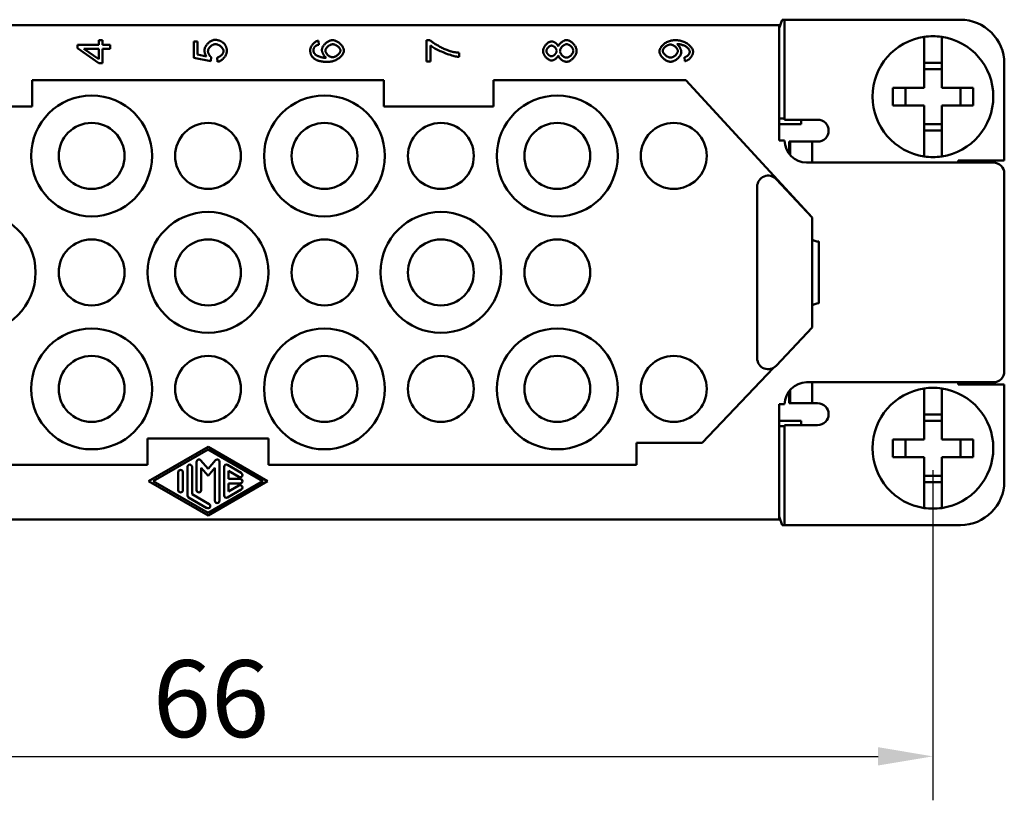
# Model space of a CAD drawing. Extents: x 0 to 210, y 0 to 297.
# Drawn here: x 76 to 121, y 64 to 100 of the extents above; entities that cross this region are included whole.
import ezdxf

# ---------------------------------------------------------------- set-up
doc = ezdxf.new("R2010")
doc.units = 0
doc.layers.add('Bemaßungen(TC_020513_DIN)', color=7, linetype='Continuous', lineweight=25)
doc.layers.add('Sichtbare Kanten(TC_020513_DIN)', color=7, linetype='Continuous', lineweight=50)
doc.styles.add('Aktuell-BSI', font='ARIAL.TTF')
doc.dimstyles.new('STANDARD-TC_020513_DIN', dxfattribs={"dimtxt": 3.5, "dimasz": 2.5, "dimexe": 2, "dimexo": 1, "dimgap": 0.8, "dimtad": 1, "dimrnd": 1e-08, "dimzin": 12, "dimtxsty": 'Aktuell-BSI', "dimcen": 0.09, "dimdle": 10, "dimclrd": 7, "dimclre": 7, "dimclrt": 7, "dimadec": 0, "dimazin": 3, "dimtfac": 1, "dimtmove": 0, "dimatfit": 3, "dimfxl": 1, "dimtolj": 1, "dimtzin": 0, "dimlwd": 25, "dimlwe": 25, "dimarcsym": 0})

# ---------------------------------------------------------------- blocks, each defined once
blk = doc.blocks.new('*D13')
at = {"layer": 'Bemaßungen(TC_020513_DIN)', "color": 7, "linetype": 'Continuous', "lineweight": 25}
for p, q in [((51.506, 79.473), (51.506, 64.452)), ((117.506, 79.473), (117.506, 64.452)), ((54.006, 66.452), (115.006, 66.452))]:
    blk.add_line(p, q, dxfattribs=at)
at = {"layer": 'Bemaßungen(TC_020513_DIN)', "color": 7, "linetype": 'Continuous'}
for points in [[(54.006, 66.869), (54.006, 66.036), (51.506, 66.452)], [(115.006, 66.869), (115.006, 66.036), (117.506, 66.452)]]:
    blk.add_solid(points, dxfattribs=at)
at = {"layer": 'Defpoints', "color": 0, "linetype": 'Continuous'}
for p in [(51.506, 80.473), (117.506, 80.473), (117.506, 66.452)]:
    blk.add_point(p, dxfattribs=at)
at = {"layer": 'Bemaßungen(TC_020513_DIN)', "color": 7, "linetype": 'Continuous', "lineweight": 25, "insert": (81.991, 70.826), "char_height": 3.5, "attachment_point": 1, "style": 'Aktuell-BSI'}
blk.add_mtext('\\A1;66', dxfattribs=at)

msp = doc.modelspace()

# ---------------------------------------------------------------- linework, layer by layer
at = {"layer": 'Sichtbare Kanten(TC_020513_DIN)'}
for p, q in [((110.643, 99.973), (110.506, 99.58)), ((110.756, 99.973), (110.643, 99.973)), ((110.756, 95.423), (110.756, 99.973)), ((110.756, 99.973), (111.756, 99.973)), ((111.756, 99.973), (118.756, 99.973)), ((58.506, 99.723), (110.506, 99.723)), ((110.506, 99.723), (110.556, 99.723)), ((110.506, 94.473), (110.506, 99.723)), ((117.106, 98.991), (117.106, 99.193)), ((117.906, 99.193), (117.906, 98.991)), ((78.556, 98.683), (78.556, 98.833)), ((78.556, 98.833), (79.528, 98.833)), ((79.528, 97.999), (78.556, 98.683)), ((79.528, 98.179), (78.851, 98.649)), ((78.851, 98.649), (79.528, 98.649)), ((79.528, 98.833), (79.528, 99.036)), ((79.528, 99.036), (79.697, 99.036)), ((79.528, 98.649), (79.528, 98.179)), ((79.697, 99.036), (79.697, 98.833)), ((79.697, 98.833), (80.056, 98.833)), ((79.697, 98.649), (79.697, 97.999)), ((80.056, 98.649), (79.697, 98.649)), ((80.056, 98.833), (80.056, 98.649)), ((83.856, 98.238), (83.856, 98.983)), ((83.856, 98.983), (84.032, 98.983)), ((84.032, 98.983), (84.032, 98.385)), ((89.53, 99.016), (89.545, 98.833)), ((94.456, 98.072), (94.456, 99.043)), ((94.456, 99.043), (94.599, 99.043)), ((94.633, 98.806), (94.633, 98.072)), ((117.106, 96.873), (117.106, 98.991)), ((117.906, 98.991), (117.906, 96.873)), ((84.627, 98.093), (83.856, 98.238)), ((84.032, 98.385), (84.434, 98.304)), ((84.649, 98.265), (84.627, 98.093)), ((84.943, 98.059), (84.927, 98.253)), ((95.937, 98.471), (95.937, 98.281)), ((106.214, 98.087), (106.198, 98.264)), ((79.697, 97.999), (79.528, 97.999)), ((94.633, 98.072), (94.456, 98.072)), ((117.106, 98.011), (117.906, 98.011)), ((117.906, 97.723), (117.106, 97.723)), ((120.756, 97.973), (120.756, 93.573)), ((92.506, 97.223), (76.506, 97.223)), ((76.506, 96.023), (76.506, 97.223)), ((92.506, 96.023), (92.506, 97.223)), ((106.256, 97.223), (97.506, 97.223)), ((97.506, 97.223), (97.506, 96.023)), ((112.006, 90.973), (106.256, 97.223)), ((115.679, 96.873), (117.106, 96.873)), ((115.679, 96.073), (115.679, 96.873)), ((116.256, 96.873), (116.256, 96.073)), ((117.906, 96.873), (119.333, 96.873)), ((118.756, 96.873), (118.756, 96.073)), ((119.333, 96.873), (119.333, 96.073)), ((71.506, 96.023), (76.506, 96.023)), ((97.506, 96.023), (92.506, 96.023)), ((117.106, 96.073), (115.679, 96.073)), ((117.106, 93.954), (117.106, 96.073)), ((117.906, 96.073), (117.906, 93.954)), ((119.333, 96.073), (117.906, 96.073)), ((110.506, 95.473), (110.756, 95.473)), ((111.506, 95.223), (110.506, 95.223)), ((111.756, 95.423), (110.756, 95.423)), ((111.506, 95.423), (111.506, 95.223)), ((112.256, 95.423), (111.756, 95.423)), ((117.906, 95.223), (117.106, 95.223)), ((117.906, 94.934), (117.106, 94.934)), ((110.756, 94.473), (110.506, 94.473)), ((110.956, 94.423), (111.006, 94.423)), ((110.956, 93.873), (110.956, 94.423)), ((111.006, 93.811), (111.006, 94.423)), ((111.006, 94.423), (112.006, 94.423)), ((112.006, 94.423), (112.006, 93.473)), ((112.006, 94.423), (112.256, 94.423)), ((117.106, 93.752), (117.106, 93.954)), ((117.906, 93.954), (117.906, 93.752)), ((120.256, 93.473), (111.756, 93.473)), ((118.656, 93.573), (118.656, 93.473)), ((120.756, 93.573), (118.656, 93.573)), ((120.756, 83.973), (120.756, 92.973)), ((109.506, 92.377), (109.506, 84.568)), ((112.006, 90.973), (110.371, 92.719)), ((112.006, 85.973), (112.006, 90.973)), ((112.307, 89.873), (112.268, 89.873)), ((112.307, 89.873), (112.307, 87.073)), ((112.307, 89.854), (112.307, 87.091)), ((112.307, 87.073), (112.268, 87.073)), ((110.371, 84.226), (112.006, 85.973)), ((107.006, 80.723), (110.255, 84.134)), ((120.256, 83.473), (111.756, 83.473)), ((112.006, 82.523), (112.006, 83.473)), ((118.656, 83.373), (118.656, 83.473)), ((110.956, 83.073), (110.956, 82.523)), ((111.006, 83.134), (111.006, 82.523)), ((117.106, 82.991), (117.106, 83.193)), ((117.106, 80.873), (117.106, 82.991)), ((117.906, 83.193), (117.906, 82.991)), ((117.906, 82.991), (117.906, 80.873)), ((120.756, 83.373), (118.656, 83.373)), ((120.756, 78.973), (120.756, 83.373)), ((110.956, 82.523), (111.006, 82.523)), ((111.006, 82.523), (112.006, 82.523)), ((112.006, 82.523), (112.256, 82.523)), ((110.506, 82.473), (110.506, 77.223)), ((110.756, 82.473), (110.506, 82.473)), ((111.506, 81.723), (110.506, 81.723)), ((111.506, 81.523), (111.506, 81.723)), ((117.106, 82.011), (117.906, 82.011)), ((117.906, 81.723), (117.106, 81.723)), ((110.506, 81.473), (110.756, 81.473)), ((110.756, 81.523), (110.756, 76.973)), ((110.756, 81.523), (111.756, 81.523)), ((112.256, 81.523), (111.756, 81.523)), ((81.756, 80.923), (81.756, 79.723)), ((87.256, 80.923), (81.756, 80.923)), ((87.256, 80.923), (87.256, 79.723)), ((104.006, 79.723), (104.006, 80.723)), ((104.006, 80.723), (107.006, 80.723)), ((115.679, 80.873), (117.106, 80.873)), ((115.679, 80.073), (115.679, 80.873)), ((116.256, 80.073), (116.256, 80.873)), ((117.906, 80.873), (119.333, 80.873)), ((118.756, 80.073), (118.756, 80.873)), ((119.333, 80.873), (119.333, 80.073)), ((81.797, 78.973), (84.506, 80.534)), ((82.006, 78.973), (84.506, 80.414)), ((84.506, 80.534), (87.214, 78.973)), ((84.506, 80.414), (87.006, 78.973)), ((83.985, 78.564), (83.985, 79.861)), ((84.168, 79.93), (84.506, 79.54)), ((84.506, 79.54), (84.844, 79.93)), ((85.027, 79.861), (85.027, 78.084)), ((117.106, 80.073), (115.679, 80.073)), ((117.106, 77.954), (117.106, 80.073)), ((117.906, 80.073), (117.906, 77.954)), ((119.333, 80.073), (117.906, 80.073)), ((81.756, 79.723), (65.006, 79.723)), ((83.152, 78.564), (83.152, 79.381)), ((83.36, 79.381), (83.36, 78.564)), ((83.568, 78.324), (83.568, 79.621)), ((83.777, 79.621), (83.777, 78.384)), ((84.506, 79.223), (84.193, 79.582)), ((84.193, 79.582), (84.193, 78.564)), ((84.818, 79.582), (84.506, 79.223)), ((84.818, 78.084), (84.818, 79.582)), ((85.235, 78.324), (85.235, 79.621)), ((85.391, 79.711), (86.016, 79.351)), ((85.912, 79.17), (85.443, 79.441)), ((85.443, 79.441), (85.443, 79.077)), ((87.256, 79.723), (104.006, 79.723)), ((84.506, 77.411), (81.797, 78.973)), ((84.506, 77.531), (82.006, 78.973)), ((87.006, 78.973), (84.506, 77.531)), ((87.214, 78.973), (84.506, 77.411)), ((85.443, 79.077), (85.964, 79.077)), ((117.906, 79.223), (117.106, 79.223)), ((117.906, 78.934), (117.106, 78.934)), ((86.016, 78.594), (85.391, 78.234)), ((85.443, 78.868), (85.443, 78.504)), ((85.964, 78.868), (85.443, 78.868)), ((85.443, 78.504), (85.912, 78.775)), ((84.454, 77.753), (83.621, 78.234)), ((83.777, 78.384), (84.558, 77.934)), ((117.106, 77.752), (117.106, 77.954)), ((117.906, 77.954), (117.906, 77.752)), ((58.506, 77.223), (110.506, 77.223)), ((110.643, 76.973), (110.506, 77.365)), ((110.506, 77.223), (110.556, 77.223)), ((110.756, 76.973), (110.643, 76.973)), ((111.756, 76.973), (110.756, 76.973)), ((111.756, 76.973), (118.756, 76.973))]:
    msp.add_line(p, q, dxfattribs=at)
at = {"layer": 'Sichtbare Kanten(TC_020513_DIN)', "flags": 128}
for points in [[(84.341, 98.588), (84.342, 98.613), (84.346, 98.638), (84.353, 98.664), (84.362, 98.69), (84.373, 98.717), (84.387, 98.743), (84.402, 98.77), (84.419, 98.796), (84.438, 98.822), (84.459, 98.847), (84.48, 98.871), (84.503, 98.895), (84.528, 98.917), (84.553, 98.938), (84.579, 98.958), (84.606, 98.977), (84.633, 98.994), (84.66, 99.009), (84.688, 99.022), (84.716, 99.033), (84.744, 99.042), (84.772, 99.049), (84.8, 99.053), (84.827, 99.054)], [(84.844, 98.859), (84.824, 98.858), (84.804, 98.855), (84.784, 98.851), (84.764, 98.845), (84.744, 98.838), (84.724, 98.829), (84.704, 98.819), (84.685, 98.808), (84.667, 98.795), (84.648, 98.782), (84.631, 98.768), (84.614, 98.753), (84.598, 98.737), (84.583, 98.72), (84.569, 98.703), (84.556, 98.685), (84.545, 98.668), (84.534, 98.649), (84.525, 98.631), (84.517, 98.612), (84.511, 98.594), (84.507, 98.575), (84.504, 98.557), (84.503, 98.538)], [(84.827, 99.054), (84.844, 99.054), (84.86, 99.053), (84.877, 99.052), (84.893, 99.051), (84.909, 99.049), (84.925, 99.047), (84.941, 99.044), (84.957, 99.041), (84.972, 99.037), (84.987, 99.033), (85.002, 99.029), (85.017, 99.024), (85.032, 99.019), (85.046, 99.014), (85.061, 99.008), (85.075, 99.001), (85.088, 98.994), (85.102, 98.987), (85.116, 98.98), (85.129, 98.972), (85.142, 98.963), (85.155, 98.954), (85.167, 98.945), (85.18, 98.935)], [(85.211, 98.541), (85.21, 98.558), (85.207, 98.575), (85.202, 98.593), (85.195, 98.611), (85.187, 98.629), (85.177, 98.647), (85.165, 98.665), (85.152, 98.683), (85.138, 98.701), (85.123, 98.718), (85.107, 98.734), (85.089, 98.75), (85.071, 98.766), (85.052, 98.78), (85.033, 98.794), (85.013, 98.806), (84.992, 98.818), (84.971, 98.828), (84.95, 98.837), (84.928, 98.844), (84.907, 98.85), (84.886, 98.855), (84.865, 98.858), (84.844, 98.859)], [(85.18, 98.935), (85.195, 98.923), (85.209, 98.91), (85.222, 98.898), (85.235, 98.884), (85.248, 98.871), (85.259, 98.857), (85.27, 98.842), (85.281, 98.827), (85.291, 98.812), (85.3, 98.797), (85.308, 98.781), (85.316, 98.765), (85.323, 98.748), (85.33, 98.731), (85.336, 98.714), (85.341, 98.696), (85.346, 98.678), (85.35, 98.66), (85.354, 98.641), (85.357, 98.622), (85.359, 98.603), (85.36, 98.583), (85.361, 98.562), (85.362, 98.542)], [(89.156, 98.59), (89.157, 98.612), (89.16, 98.635), (89.165, 98.658), (89.171, 98.681), (89.18, 98.705), (89.19, 98.728), (89.201, 98.751), (89.214, 98.774), (89.228, 98.797), (89.243, 98.819), (89.26, 98.84), (89.277, 98.861), (89.296, 98.881), (89.315, 98.9), (89.335, 98.918), (89.355, 98.935), (89.376, 98.951), (89.398, 98.965), (89.419, 98.978), (89.441, 98.989), (89.464, 98.999), (89.486, 99.007), (89.508, 99.012), (89.53, 99.016)], [(89.386, 98.764), (89.379, 98.757), (89.373, 98.751), (89.367, 98.744), (89.362, 98.738), (89.356, 98.731), (89.351, 98.724), (89.346, 98.717), (89.342, 98.71), (89.338, 98.702), (89.334, 98.695), (89.33, 98.687), (89.327, 98.68), (89.323, 98.672), (89.321, 98.664), (89.318, 98.656), (89.316, 98.648), (89.314, 98.64), (89.312, 98.631), (89.31, 98.623), (89.309, 98.614), (89.308, 98.605), (89.307, 98.597), (89.307, 98.588), (89.307, 98.578)], [(89.545, 98.833), (89.536, 98.831), (89.527, 98.829), (89.518, 98.827), (89.51, 98.825), (89.502, 98.822), (89.494, 98.82), (89.486, 98.817), (89.479, 98.815), (89.471, 98.812), (89.464, 98.809), (89.457, 98.806), (89.451, 98.803), (89.444, 98.8), (89.438, 98.797), (89.432, 98.794), (89.426, 98.791), (89.42, 98.788), (89.415, 98.785), (89.409, 98.781), (89.404, 98.778), (89.399, 98.775), (89.395, 98.771), (89.39, 98.767), (89.386, 98.764)], [(89.689, 98.599), (89.69, 98.622), (89.694, 98.646), (89.701, 98.671), (89.71, 98.696), (89.721, 98.721), (89.734, 98.746), (89.75, 98.771), (89.767, 98.796), (89.786, 98.82), (89.806, 98.844), (89.828, 98.867), (89.851, 98.89), (89.875, 98.911), (89.9, 98.932), (89.926, 98.951), (89.953, 98.969), (89.98, 98.985), (90.008, 98.999), (90.036, 99.012), (90.064, 99.023), (90.092, 99.031), (90.12, 99.037), (90.147, 99.041), (90.175, 99.043)], [(89.851, 98.561), (89.852, 98.577), (89.855, 98.594), (89.859, 98.61), (89.865, 98.627), (89.873, 98.644), (89.882, 98.66), (89.892, 98.677), (89.903, 98.693), (89.916, 98.709), (89.93, 98.725), (89.945, 98.74), (89.96, 98.755), (89.977, 98.769), (89.994, 98.782), (90.012, 98.794), (90.03, 98.805), (90.049, 98.816), (90.068, 98.825), (90.088, 98.833), (90.107, 98.84), (90.127, 98.846), (90.147, 98.85), (90.166, 98.852), (90.186, 98.853)], [(90.175, 99.043), (90.199, 99.041), (90.225, 99.038), (90.253, 99.031), (90.281, 99.023), (90.311, 99.012), (90.341, 98.999), (90.371, 98.984), (90.401, 98.968), (90.43, 98.949), (90.459, 98.929), (90.487, 98.907), (90.513, 98.884), (90.539, 98.859), (90.563, 98.834), (90.585, 98.808), (90.606, 98.781), (90.624, 98.754), (90.64, 98.727), (90.654, 98.7), (90.666, 98.673), (90.675, 98.646), (90.681, 98.621), (90.685, 98.596), (90.687, 98.573)], [(90.186, 98.853), (90.206, 98.852), (90.227, 98.85), (90.247, 98.845), (90.268, 98.84), (90.288, 98.833), (90.309, 98.825), (90.329, 98.816), (90.348, 98.805), (90.368, 98.794), (90.386, 98.782), (90.404, 98.768), (90.421, 98.755), (90.438, 98.74), (90.453, 98.725), (90.468, 98.71), (90.481, 98.694), (90.493, 98.678), (90.504, 98.662), (90.513, 98.646), (90.521, 98.63), (90.527, 98.614), (90.532, 98.599), (90.535, 98.583), (90.536, 98.568)], [(94.599, 99.043), (94.62, 99.024), (94.644, 99.004), (94.672, 98.983), (94.702, 98.961), (94.735, 98.938), (94.771, 98.915), (94.808, 98.891), (94.848, 98.866), (94.889, 98.842), (94.931, 98.817), (94.975, 98.792), (95.019, 98.767), (95.064, 98.743), (95.109, 98.719), (95.154, 98.696), (95.2, 98.674), (95.244, 98.653), (95.288, 98.632), (95.332, 98.613), (95.373, 98.596), (95.414, 98.58), (95.453, 98.565), (95.489, 98.553), (95.524, 98.542)], [(95.937, 98.281), (95.904, 98.283), (95.865, 98.288), (95.82, 98.295), (95.771, 98.305), (95.717, 98.317), (95.66, 98.331), (95.6, 98.348), (95.537, 98.367), (95.472, 98.388), (95.405, 98.411), (95.338, 98.436), (95.271, 98.462), (95.203, 98.489), (95.137, 98.518), (95.072, 98.547), (95.009, 98.577), (94.948, 98.608), (94.89, 98.638), (94.836, 98.668), (94.786, 98.698), (94.74, 98.727), (94.699, 98.755), (94.663, 98.781), (94.633, 98.806)], [(99.756, 98.548), (99.757, 98.572), (99.761, 98.597), (99.766, 98.623), (99.774, 98.648), (99.783, 98.673), (99.794, 98.699), (99.807, 98.723), (99.821, 98.748), (99.837, 98.772), (99.853, 98.795), (99.871, 98.818), (99.89, 98.839), (99.91, 98.86), (99.93, 98.879), (99.951, 98.897), (99.973, 98.914), (99.995, 98.929), (100.017, 98.943), (100.039, 98.955), (100.061, 98.965), (100.083, 98.973), (100.105, 98.978), (100.126, 98.982), (100.147, 98.983)], [(99.907, 98.551), (99.908, 98.564), (99.91, 98.578), (99.913, 98.591), (99.918, 98.605), (99.923, 98.619), (99.93, 98.633), (99.938, 98.647), (99.946, 98.66), (99.956, 98.673), (99.966, 98.686), (99.977, 98.699), (99.989, 98.711), (100.001, 98.723), (100.013, 98.734), (100.026, 98.744), (100.039, 98.754), (100.053, 98.762), (100.066, 98.77), (100.08, 98.777), (100.093, 98.783), (100.107, 98.787), (100.12, 98.791), (100.133, 98.793), (100.146, 98.793)], [(100.146, 98.793), (100.158, 98.793), (100.171, 98.791), (100.184, 98.787), (100.197, 98.783), (100.21, 98.777), (100.223, 98.771), (100.236, 98.763), (100.249, 98.754), (100.262, 98.745), (100.274, 98.735), (100.286, 98.724), (100.298, 98.713), (100.309, 98.701), (100.319, 98.688), (100.329, 98.675), (100.338, 98.662), (100.347, 98.648), (100.354, 98.635), (100.361, 98.621), (100.366, 98.607), (100.371, 98.593), (100.374, 98.579), (100.376, 98.566), (100.377, 98.552)], [(100.147, 98.983), (100.16, 98.983), (100.174, 98.981), (100.188, 98.978), (100.202, 98.975), (100.217, 98.97), (100.232, 98.964), (100.247, 98.958), (100.262, 98.951), (100.277, 98.943), (100.291, 98.934), (100.306, 98.924), (100.32, 98.914), (100.334, 98.904), (100.348, 98.892), (100.361, 98.881), (100.374, 98.869), (100.386, 98.856), (100.397, 98.843), (100.408, 98.83), (100.418, 98.817), (100.427, 98.803), (100.435, 98.789), (100.442, 98.775), (100.448, 98.761)], [(100.448, 98.761), (100.454, 98.779), (100.462, 98.796), (100.471, 98.814), (100.482, 98.831), (100.494, 98.848), (100.507, 98.865), (100.521, 98.881), (100.536, 98.897), (100.552, 98.912), (100.569, 98.927), (100.587, 98.942), (100.605, 98.955), (100.623, 98.968), (100.642, 98.981), (100.661, 98.992), (100.681, 99.002), (100.701, 99.012), (100.72, 99.02), (100.74, 99.028), (100.759, 99.034), (100.778, 99.038), (100.797, 99.042), (100.815, 99.044), (100.833, 99.045)], [(100.528, 98.546), (100.529, 98.563), (100.531, 98.58), (100.535, 98.598), (100.541, 98.615), (100.548, 98.633), (100.557, 98.651), (100.567, 98.668), (100.578, 98.685), (100.59, 98.702), (100.603, 98.719), (100.617, 98.735), (100.631, 98.751), (100.647, 98.765), (100.663, 98.779), (100.679, 98.792), (100.696, 98.805), (100.713, 98.816), (100.731, 98.826), (100.748, 98.834), (100.766, 98.841), (100.784, 98.847), (100.801, 98.852), (100.818, 98.854), (100.835, 98.855)], [(100.833, 99.045), (100.857, 99.044), (100.882, 99.039), (100.908, 99.033), (100.933, 99.024), (100.959, 99.012), (100.985, 98.999), (101.011, 98.983), (101.036, 98.966), (101.061, 98.947), (101.085, 98.927), (101.109, 98.904), (101.132, 98.881), (101.154, 98.857), (101.174, 98.831), (101.194, 98.805), (101.212, 98.778), (101.228, 98.75), (101.243, 98.722), (101.256, 98.693), (101.267, 98.665), (101.275, 98.636), (101.282, 98.607), (101.285, 98.579), (101.287, 98.551)], [(100.835, 98.855), (100.852, 98.854), (100.869, 98.852), (100.886, 98.848), (100.903, 98.842), (100.92, 98.835), (100.937, 98.826), (100.954, 98.817), (100.971, 98.806), (100.988, 98.794), (101.004, 98.781), (101.019, 98.768), (101.034, 98.753), (101.049, 98.738), (101.062, 98.723), (101.075, 98.706), (101.087, 98.69), (101.098, 98.673), (101.107, 98.655), (101.116, 98.638), (101.123, 98.621), (101.128, 98.603), (101.132, 98.586), (101.135, 98.569), (101.136, 98.552)], [(105.056, 98.53), (105.058, 98.556), (105.062, 98.583), (105.071, 98.611), (105.082, 98.64), (105.096, 98.67), (105.113, 98.7), (105.133, 98.731), (105.156, 98.761), (105.182, 98.79), (105.21, 98.819), (105.24, 98.847), (105.273, 98.874), (105.308, 98.899), (105.344, 98.923), (105.383, 98.945), (105.423, 98.965), (105.465, 98.983), (105.508, 98.999), (105.552, 99.013), (105.597, 99.024), (105.643, 99.033), (105.689, 99.04), (105.735, 99.044), (105.781, 99.045)], [(105.208, 98.553), (105.209, 98.568), (105.212, 98.584), (105.216, 98.6), (105.223, 98.616), (105.23, 98.632), (105.24, 98.648), (105.25, 98.665), (105.262, 98.681), (105.275, 98.696), (105.29, 98.712), (105.305, 98.727), (105.321, 98.741), (105.338, 98.755), (105.356, 98.768), (105.374, 98.781), (105.393, 98.792), (105.413, 98.803), (105.432, 98.812), (105.452, 98.82), (105.473, 98.827), (105.493, 98.833), (105.513, 98.837), (105.533, 98.839), (105.553, 98.84)], [(105.553, 98.84), (105.573, 98.839), (105.593, 98.837), (105.613, 98.833), (105.633, 98.828), (105.653, 98.821), (105.673, 98.813), (105.692, 98.803), (105.711, 98.793), (105.729, 98.781), (105.747, 98.769), (105.765, 98.756), (105.781, 98.742), (105.797, 98.728), (105.812, 98.712), (105.825, 98.697), (105.838, 98.681), (105.85, 98.664), (105.86, 98.648), (105.869, 98.631), (105.877, 98.614), (105.883, 98.598), (105.887, 98.581), (105.89, 98.565), (105.891, 98.549)], [(105.781, 99.045), (105.829, 99.044), (105.878, 99.04), (105.928, 99.033), (105.978, 99.024), (106.027, 99.013), (106.076, 98.999), (106.123, 98.983), (106.17, 98.965), (106.215, 98.944), (106.259, 98.922), (106.301, 98.898), (106.34, 98.872), (106.377, 98.844), (106.412, 98.816), (106.444, 98.786), (106.473, 98.755), (106.499, 98.724), (106.522, 98.692), (106.541, 98.66), (106.558, 98.628), (106.57, 98.597), (106.579, 98.566), (106.585, 98.536), (106.587, 98.508)], [(105.892, 98.862), (105.891, 98.862), (105.89, 98.862), (105.889, 98.862), (105.887, 98.862), (105.886, 98.862), (105.885, 98.862), (105.884, 98.862), (105.883, 98.862), (105.881, 98.862), (105.88, 98.862), (105.878, 98.862), (105.877, 98.862), (105.875, 98.862), (105.874, 98.862), (105.872, 98.862), (105.87, 98.862), (105.869, 98.861), (105.867, 98.861), (105.865, 98.861), (105.863, 98.861), (105.861, 98.861), (105.859, 98.861), (105.857, 98.861), (105.855, 98.861)], [(105.855, 98.861), (105.866, 98.853), (105.877, 98.844), (105.889, 98.834), (105.9, 98.823), (105.912, 98.811), (105.923, 98.798), (105.934, 98.783), (105.946, 98.769), (105.956, 98.753), (105.967, 98.737), (105.977, 98.72), (105.987, 98.703), (105.996, 98.686), (106.005, 98.669), (106.014, 98.651), (106.021, 98.633), (106.028, 98.616), (106.034, 98.598), (106.04, 98.581), (106.044, 98.565), (106.048, 98.548), (106.051, 98.533), (106.052, 98.517), (106.053, 98.503)], [(106.436, 98.512), (106.435, 98.53), (106.431, 98.55), (106.424, 98.57), (106.415, 98.591), (106.404, 98.612), (106.39, 98.633), (106.374, 98.654), (106.356, 98.675), (106.336, 98.695), (106.313, 98.714), (106.289, 98.732), (106.263, 98.75), (106.235, 98.766), (106.205, 98.782), (106.174, 98.796), (106.142, 98.809), (106.109, 98.821), (106.075, 98.831), (106.042, 98.84), (106.009, 98.848), (105.977, 98.854), (105.946, 98.858), (105.917, 98.861), (105.892, 98.862)], [(84.434, 98.304), (84.427, 98.315), (84.419, 98.327), (84.412, 98.338), (84.406, 98.349), (84.399, 98.361), (84.393, 98.372), (84.388, 98.384), (84.382, 98.396), (84.377, 98.407), (84.373, 98.419), (84.368, 98.431), (84.364, 98.442), (84.36, 98.454), (84.357, 98.466), (84.354, 98.478), (84.351, 98.49), (84.349, 98.502), (84.347, 98.514), (84.345, 98.526), (84.343, 98.538), (84.342, 98.551), (84.341, 98.563), (84.341, 98.575), (84.341, 98.588)], [(84.503, 98.538), (84.503, 98.527), (84.505, 98.515), (84.507, 98.503), (84.509, 98.49), (84.513, 98.477), (84.517, 98.464), (84.521, 98.451), (84.527, 98.437), (84.532, 98.424), (84.538, 98.41), (84.545, 98.397), (84.552, 98.384), (84.559, 98.371), (84.567, 98.358), (84.574, 98.346), (84.582, 98.335), (84.591, 98.323), (84.599, 98.313), (84.607, 98.303), (84.616, 98.294), (84.624, 98.285), (84.633, 98.278), (84.641, 98.271), (84.649, 98.265)], [(84.927, 98.253), (84.945, 98.256), (84.963, 98.261), (84.98, 98.267), (84.997, 98.274), (85.015, 98.282), (85.031, 98.291), (85.048, 98.301), (85.064, 98.312), (85.079, 98.324), (85.094, 98.337), (85.108, 98.35), (85.122, 98.363), (85.135, 98.377), (85.147, 98.392), (85.158, 98.407), (85.169, 98.422), (85.178, 98.437), (85.186, 98.452), (85.194, 98.467), (85.2, 98.482), (85.204, 98.497), (85.208, 98.512), (85.21, 98.527), (85.211, 98.541)], [(85.362, 98.542), (85.36, 98.516), (85.357, 98.49), (85.351, 98.463), (85.344, 98.436), (85.334, 98.41), (85.323, 98.383), (85.31, 98.356), (85.295, 98.33), (85.279, 98.304), (85.262, 98.279), (85.243, 98.254), (85.224, 98.231), (85.203, 98.208), (85.181, 98.187), (85.159, 98.166), (85.136, 98.147), (85.113, 98.13), (85.089, 98.114), (85.064, 98.1), (85.04, 98.087), (85.016, 98.077), (84.991, 98.069), (84.967, 98.063), (84.943, 98.059)], [(89.327, 98.213), (89.313, 98.224), (89.3, 98.237), (89.287, 98.249), (89.275, 98.262), (89.263, 98.275), (89.252, 98.289), (89.242, 98.302), (89.232, 98.317), (89.223, 98.331), (89.214, 98.346), (89.206, 98.361), (89.199, 98.377), (89.192, 98.393), (89.186, 98.409), (89.18, 98.425), (89.175, 98.442), (89.171, 98.46), (89.167, 98.477), (89.163, 98.495), (89.161, 98.513), (89.159, 98.532), (89.157, 98.551), (89.156, 98.57), (89.156, 98.59)], [(89.307, 98.578), (89.307, 98.571), (89.307, 98.564), (89.308, 98.557), (89.308, 98.55), (89.309, 98.543), (89.31, 98.536), (89.311, 98.529), (89.312, 98.522), (89.314, 98.516), (89.315, 98.509), (89.317, 98.502), (89.319, 98.496), (89.321, 98.489), (89.324, 98.483), (89.326, 98.477), (89.329, 98.471), (89.332, 98.465), (89.335, 98.459), (89.338, 98.453), (89.341, 98.447), (89.344, 98.441), (89.348, 98.435), (89.352, 98.43), (89.356, 98.424)], [(89.96, 98.051), (89.924, 98.052), (89.889, 98.053), (89.855, 98.054), (89.821, 98.056), (89.789, 98.058), (89.757, 98.061), (89.726, 98.065), (89.696, 98.069), (89.667, 98.074), (89.639, 98.079), (89.611, 98.085), (89.584, 98.092), (89.558, 98.099), (89.533, 98.106), (89.509, 98.114), (89.486, 98.123), (89.463, 98.132), (89.441, 98.142), (89.42, 98.152), (89.4, 98.163), (89.381, 98.175), (89.362, 98.187), (89.344, 98.199), (89.327, 98.213)], [(89.356, 98.424), (89.365, 98.413), (89.375, 98.402), (89.388, 98.391), (89.402, 98.38), (89.417, 98.369), (89.434, 98.358), (89.452, 98.347), (89.472, 98.337), (89.493, 98.326), (89.515, 98.316), (89.538, 98.307), (89.562, 98.298), (89.586, 98.289), (89.612, 98.28), (89.638, 98.272), (89.665, 98.265), (89.692, 98.259), (89.719, 98.253), (89.747, 98.248), (89.775, 98.243), (89.804, 98.24), (89.832, 98.237), (89.861, 98.235), (89.889, 98.234)], [(89.889, 98.234), (89.876, 98.243), (89.863, 98.253), (89.851, 98.265), (89.839, 98.277), (89.826, 98.29), (89.815, 98.305), (89.803, 98.319), (89.792, 98.335), (89.781, 98.351), (89.77, 98.368), (89.76, 98.385), (89.751, 98.402), (89.742, 98.42), (89.733, 98.437), (89.725, 98.455), (89.718, 98.472), (89.711, 98.49), (89.706, 98.507), (89.701, 98.524), (89.696, 98.54), (89.693, 98.556), (89.691, 98.571), (89.689, 98.585), (89.689, 98.599)], [(90.176, 98.263), (90.157, 98.264), (90.139, 98.266), (90.12, 98.271), (90.101, 98.276), (90.082, 98.284), (90.064, 98.292), (90.045, 98.302), (90.027, 98.313), (90.009, 98.324), (89.992, 98.337), (89.975, 98.351), (89.959, 98.365), (89.944, 98.38), (89.929, 98.396), (89.916, 98.412), (89.903, 98.429), (89.892, 98.445), (89.881, 98.462), (89.872, 98.479), (89.865, 98.496), (89.859, 98.513), (89.855, 98.529), (89.852, 98.546), (89.851, 98.561)], [(90.687, 98.573), (90.685, 98.544), (90.68, 98.514), (90.672, 98.484), (90.66, 98.454), (90.645, 98.424), (90.628, 98.394), (90.608, 98.364), (90.585, 98.335), (90.559, 98.306), (90.531, 98.278), (90.501, 98.251), (90.469, 98.225), (90.435, 98.201), (90.399, 98.177), (90.361, 98.155), (90.321, 98.135), (90.28, 98.117), (90.237, 98.1), (90.193, 98.086), (90.149, 98.074), (90.103, 98.064), (90.056, 98.057), (90.008, 98.053), (89.96, 98.051)], [(90.536, 98.568), (90.535, 98.554), (90.532, 98.539), (90.527, 98.523), (90.521, 98.506), (90.513, 98.489), (90.503, 98.472), (90.491, 98.454), (90.478, 98.436), (90.464, 98.419), (90.448, 98.402), (90.431, 98.385), (90.413, 98.369), (90.394, 98.353), (90.374, 98.339), (90.354, 98.325), (90.333, 98.313), (90.312, 98.302), (90.291, 98.292), (90.27, 98.283), (90.249, 98.276), (90.229, 98.27), (90.21, 98.266), (90.192, 98.264), (90.176, 98.263)], [(95.524, 98.542), (95.54, 98.537), (95.555, 98.533), (95.571, 98.529), (95.588, 98.524), (95.604, 98.52), (95.62, 98.516), (95.637, 98.513), (95.653, 98.509), (95.67, 98.506), (95.687, 98.502), (95.704, 98.499), (95.721, 98.496), (95.739, 98.493), (95.756, 98.491), (95.773, 98.488), (95.791, 98.485), (95.809, 98.483), (95.827, 98.481), (95.845, 98.479), (95.863, 98.477), (95.881, 98.475), (95.899, 98.474), (95.918, 98.472), (95.937, 98.471)], [(100.142, 98.118), (100.122, 98.119), (100.1, 98.122), (100.079, 98.128), (100.057, 98.136), (100.035, 98.146), (100.013, 98.158), (99.991, 98.171), (99.97, 98.186), (99.948, 98.202), (99.927, 98.22), (99.907, 98.24), (99.888, 98.26), (99.869, 98.281), (99.852, 98.303), (99.835, 98.326), (99.82, 98.35), (99.806, 98.374), (99.793, 98.398), (99.782, 98.423), (99.773, 98.448), (99.766, 98.473), (99.76, 98.498), (99.757, 98.523), (99.756, 98.548)], [(100.136, 98.308), (100.124, 98.308), (100.111, 98.31), (100.099, 98.314), (100.086, 98.318), (100.073, 98.324), (100.06, 98.331), (100.047, 98.338), (100.035, 98.347), (100.022, 98.357), (100.01, 98.367), (99.998, 98.378), (99.986, 98.389), (99.975, 98.402), (99.964, 98.414), (99.954, 98.427), (99.945, 98.441), (99.937, 98.454), (99.929, 98.468), (99.923, 98.482), (99.917, 98.496), (99.913, 98.51), (99.91, 98.524), (99.908, 98.538), (99.907, 98.551)], [(100.377, 98.552), (100.376, 98.538), (100.374, 98.525), (100.371, 98.51), (100.366, 98.496), (100.361, 98.482), (100.354, 98.468), (100.346, 98.454), (100.338, 98.44), (100.328, 98.427), (100.318, 98.414), (100.307, 98.401), (100.296, 98.389), (100.284, 98.378), (100.271, 98.367), (100.259, 98.356), (100.245, 98.347), (100.232, 98.338), (100.218, 98.33), (100.204, 98.324), (100.19, 98.318), (100.176, 98.314), (100.163, 98.31), (100.149, 98.308), (100.136, 98.308)], [(100.448, 98.344), (100.442, 98.33), (100.435, 98.315), (100.427, 98.301), (100.418, 98.287), (100.408, 98.273), (100.397, 98.26), (100.386, 98.247), (100.374, 98.234), (100.361, 98.222), (100.347, 98.21), (100.334, 98.198), (100.319, 98.188), (100.305, 98.177), (100.29, 98.168), (100.275, 98.159), (100.26, 98.151), (100.245, 98.143), (100.229, 98.137), (100.214, 98.131), (100.199, 98.126), (100.185, 98.123), (100.17, 98.12), (100.156, 98.118), (100.142, 98.118)], [(100.827, 98.057), (100.809, 98.058), (100.79, 98.06), (100.77, 98.064), (100.751, 98.069), (100.731, 98.075), (100.711, 98.083), (100.691, 98.091), (100.672, 98.101), (100.652, 98.111), (100.633, 98.123), (100.614, 98.135), (100.596, 98.149), (100.578, 98.163), (100.561, 98.177), (100.545, 98.193), (100.529, 98.208), (100.515, 98.224), (100.501, 98.241), (100.489, 98.258), (100.478, 98.275), (100.468, 98.292), (100.46, 98.309), (100.453, 98.327), (100.448, 98.344)], [(100.828, 98.247), (100.812, 98.248), (100.795, 98.25), (100.778, 98.254), (100.761, 98.26), (100.744, 98.267), (100.727, 98.275), (100.71, 98.285), (100.693, 98.296), (100.676, 98.307), (100.66, 98.32), (100.645, 98.334), (100.63, 98.348), (100.615, 98.363), (100.602, 98.378), (100.589, 98.394), (100.577, 98.411), (100.566, 98.428), (100.556, 98.445), (100.548, 98.462), (100.541, 98.479), (100.535, 98.496), (100.531, 98.513), (100.529, 98.53), (100.528, 98.546)], [(101.287, 98.551), (101.285, 98.523), (101.282, 98.495), (101.275, 98.466), (101.266, 98.437), (101.256, 98.409), (101.243, 98.38), (101.228, 98.352), (101.211, 98.324), (101.193, 98.297), (101.174, 98.271), (101.153, 98.245), (101.131, 98.221), (101.108, 98.198), (101.084, 98.176), (101.059, 98.155), (101.034, 98.136), (101.008, 98.119), (100.982, 98.103), (100.956, 98.09), (100.93, 98.078), (100.903, 98.069), (100.878, 98.063), (100.852, 98.059), (100.827, 98.057)], [(101.136, 98.552), (101.135, 98.537), (101.133, 98.522), (101.128, 98.505), (101.123, 98.488), (101.116, 98.47), (101.107, 98.452), (101.097, 98.434), (101.085, 98.416), (101.073, 98.399), (101.059, 98.382), (101.045, 98.365), (101.029, 98.349), (101.013, 98.334), (100.996, 98.32), (100.978, 98.307), (100.961, 98.294), (100.943, 98.284), (100.925, 98.274), (100.907, 98.266), (100.89, 98.259), (100.873, 98.254), (100.857, 98.25), (100.842, 98.248), (100.828, 98.247)], [(105.562, 98.059), (105.534, 98.061), (105.504, 98.065), (105.475, 98.071), (105.446, 98.08), (105.416, 98.091), (105.387, 98.105), (105.358, 98.12), (105.329, 98.137), (105.302, 98.155), (105.275, 98.175), (105.249, 98.196), (105.223, 98.219), (105.2, 98.243), (105.177, 98.267), (105.156, 98.292), (105.136, 98.318), (105.119, 98.345), (105.103, 98.371), (105.089, 98.398), (105.078, 98.425), (105.068, 98.452), (105.062, 98.479), (105.057, 98.505), (105.056, 98.53)], [(105.568, 98.249), (105.548, 98.25), (105.527, 98.253), (105.507, 98.257), (105.486, 98.263), (105.465, 98.271), (105.444, 98.279), (105.424, 98.289), (105.404, 98.301), (105.384, 98.313), (105.365, 98.326), (105.346, 98.34), (105.328, 98.355), (105.311, 98.37), (105.295, 98.386), (105.28, 98.403), (105.266, 98.42), (105.253, 98.437), (105.242, 98.454), (105.232, 98.471), (105.224, 98.488), (105.217, 98.505), (105.212, 98.521), (105.209, 98.538), (105.208, 98.553)], [(106.053, 98.503), (106.052, 98.479), (106.047, 98.455), (106.041, 98.43), (106.032, 98.405), (106.021, 98.38), (106.007, 98.355), (105.992, 98.33), (105.975, 98.305), (105.956, 98.281), (105.935, 98.257), (105.914, 98.234), (105.89, 98.211), (105.866, 98.19), (105.841, 98.17), (105.815, 98.151), (105.788, 98.133), (105.76, 98.117), (105.732, 98.103), (105.704, 98.09), (105.675, 98.079), (105.647, 98.071), (105.618, 98.065), (105.59, 98.061), (105.562, 98.059)], [(105.891, 98.549), (105.89, 98.533), (105.887, 98.516), (105.883, 98.499), (105.877, 98.482), (105.869, 98.465), (105.86, 98.448), (105.85, 98.431), (105.839, 98.414), (105.826, 98.398), (105.813, 98.382), (105.798, 98.366), (105.783, 98.351), (105.767, 98.337), (105.75, 98.323), (105.733, 98.31), (105.715, 98.298), (105.697, 98.288), (105.679, 98.278), (105.66, 98.27), (105.642, 98.263), (105.623, 98.257), (105.605, 98.253), (105.586, 98.25), (105.568, 98.249)], [(106.198, 98.264), (106.214, 98.267), (106.229, 98.272), (106.244, 98.277), (106.259, 98.284), (106.274, 98.291), (106.288, 98.299), (106.302, 98.307), (106.315, 98.317), (106.328, 98.327), (106.341, 98.337), (106.352, 98.348), (106.364, 98.36), (106.374, 98.372), (106.384, 98.384), (106.394, 98.396), (106.402, 98.409), (106.41, 98.422), (106.416, 98.435), (106.422, 98.448), (106.427, 98.461), (106.431, 98.474), (106.434, 98.487), (106.435, 98.5), (106.436, 98.512)], [(106.587, 98.508), (106.586, 98.485), (106.583, 98.463), (106.578, 98.44), (106.572, 98.417), (106.563, 98.394), (106.553, 98.371), (106.542, 98.348), (106.53, 98.326), (106.516, 98.304), (106.5, 98.282), (106.484, 98.261), (106.467, 98.24), (106.449, 98.221), (106.43, 98.202), (106.41, 98.184), (106.389, 98.167), (106.369, 98.152), (106.347, 98.138), (106.325, 98.125), (106.303, 98.114), (106.281, 98.104), (106.259, 98.097), (106.236, 98.091), (106.214, 98.087)]]:
    msp.add_lwpolyline(points, dxfattribs=at)
at = {"layer": 'Sichtbare Kanten(TC_020513_DIN)'}
for centre, radius in [((79.206, 93.773), 2.75), ((89.806, 93.773), 2.75), ((100.406, 93.773), 2.75), ((79.206, 93.773), 1.5), ((84.506, 93.773), 1.5), ((89.806, 93.773), 1.5), ((95.106, 93.773), 1.5), ((100.406, 93.773), 1.5), ((105.706, 93.773), 1.5), ((73.906, 88.473), 2.75), ((84.506, 88.473), 2.75), ((95.106, 88.473), 2.75), ((79.206, 88.473), 1.5), ((84.506, 88.473), 1.5), ((89.806, 88.473), 1.5), ((95.106, 88.473), 1.5), ((100.406, 88.473), 1.5), ((79.206, 83.173), 2.75), ((89.806, 83.173), 2.75), ((100.406, 83.173), 2.75), ((79.206, 83.173), 1.5), ((84.506, 83.173), 1.5), ((89.806, 83.173), 1.5), ((95.106, 83.173), 1.5), ((100.406, 83.173), 1.5), ((105.706, 83.173), 1.5)]:
    msp.add_circle(centre, radius, dxfattribs=at)
for centre, radius, start, end in [((118.756, 97.973), 2, 0, 90), ((117.506, 96.473), 2.75, 98.3636, 261.6364), ((117.506, 96.473), 2.75, 81.6364, 98.3636), ((117.506, 96.473), 2.75, 278.3636, 81.6364), ((112.256, 94.923), 0.5, 270, 90), ((111.756, 94.473), 1, 180, 270), ((117.506, 96.473), 2.75, 261.6364, 278.3636), ((120.256, 92.973), 0.5, 0, 90), ((110.006, 92.377), 0.5, 43.1084, 180), ((110.006, 84.568), 0.5, 180, 316.8916), ((120.256, 83.973), 0.5, 270, 0), ((111.756, 82.473), 1, 90, 180), ((117.506, 80.473), 2.75, 98.3636, 261.6364), ((117.506, 80.473), 2.75, 81.6364, 98.3636), ((117.506, 80.473), 2.75, 278.3636, 81.6364), ((112.256, 82.023), 0.5, 270, 90), ((84.089, 79.861), 0.104, 40.9675, 180), ((84.923, 79.861), 0.104, 0, 139.0325), ((83.256, 79.381), 0.104, 0, 180), ((83.673, 79.621), 0.104, 0, 180), ((85.339, 79.621), 0.104, 60.0294, 180), ((85.964, 79.261), 0.104, 240.0294, 60.0294), ((85.964, 78.973), 0.104, 270, 90), ((118.756, 78.973), 2, 270, 0), ((83.256, 78.564), 0.104, 180, 0), ((84.089, 78.564), 0.104, 180, 0), ((85.964, 78.684), 0.104, 299.9706, 119.9706), ((83.673, 78.324), 0.104, 180, 240.0294), ((84.923, 78.084), 0.104, 180, 0), ((85.339, 78.324), 0.104, 180, 299.9706), ((84.506, 77.844), 0.104, 240.0294, 60.0294), ((117.506, 80.473), 2.75, 261.6364, 278.3636)]:
    msp.add_arc(centre, radius, start, end, dxfattribs=at)
for centre, major_axis, start_param, end_param in [((111.607, 90.041), (0.7, -0.188), 0.020294, 0.973121), ((111.607, 86.904), (0.7, 0.188), 5.310065, 6.262891)]:
    msp.add_ellipse(centre, major_axis=major_axis, ratio=0.033728, start_param=start_param, end_param=end_param, dxfattribs=at)

# ---------------------------------------------------------------- dimensions: what is measured, and where the dimension line sits
at = {"layer": 'Bemaßungen(TC_020513_DIN)', "color": 7, "linetype": 'Continuous', "lineweight": 25}
dim = msp.add_linear_dim(base=(117.506, 66.452), p1=(51.506, 80.473), p2=(117.506, 80.473), angle=180, dimstyle='STANDARD-TC_020513_DIN', override={"dimdec": 2, "dimtp": 0, "dimtm": 0, "dimtdec": 2}, dxfattribs=at)
dim.commit()
dim.dimension.update_dxf_attribs({"geometry": '*D13', "text_midpoint": (84.506, 66.452), "dimtype": 160})

doc.saveas('drawing.dxf')
